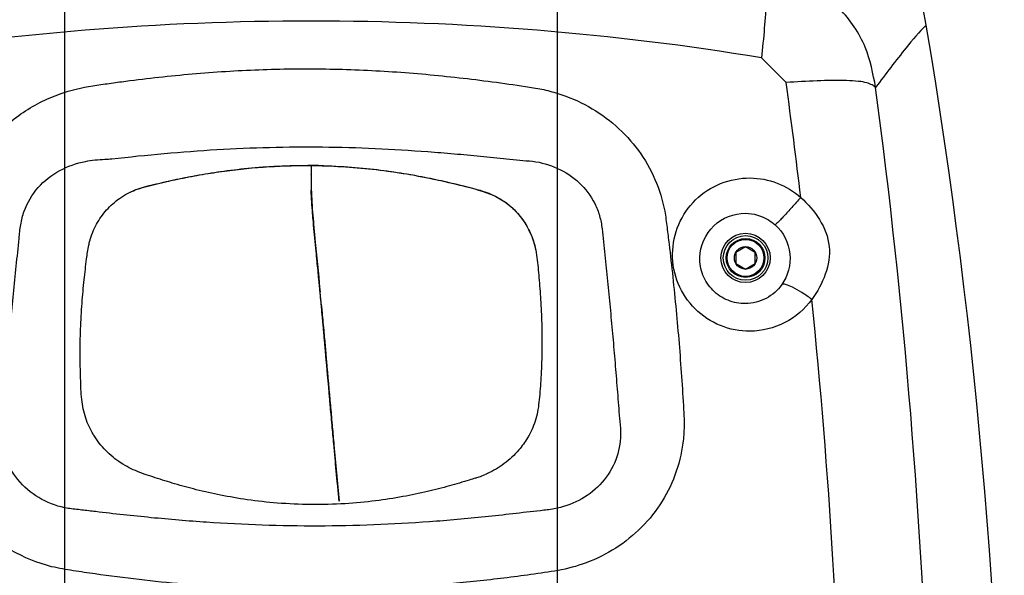
# Model space of a CAD drawing. Units: millimetres. Extents: x -88 to 1982, y 170 to 1612.
# Drawn here: x 1458 to 1712, y 1293 to 1436 of the extents above; entities that cross this region are included whole.
import ezdxf

# ---------------------------------------------------------------- set-up
doc = ezdxf.new("R2010")
doc.units = ezdxf.units.MM
doc.layers.add('DIM', color=7, linetype='Continuous')
doc.styles.get("Standard").update_dxf_attribs({"font": 'ARTxt.shx'})
doc.dimstyles.new('ISO-25', dxfattribs={"dimtxt": 1.2, "dimasz": 2, "dimexe": 2, "dimexo": 1, "dimgap": 2, "dimtad": 1, "dimtxsty": 'Standard', "dimcen": 2.5, "dimadec": 0, "dimazin": 0, "dimtfac": 1, "dimtmove": 0, "dimatfit": 3, "dimfxl": 1, "dimarcsym": 0})

# ---------------------------------------------------------------- blocks, each defined once
blk = doc.blocks.new('*D6')
at = {"layer": 'Defpoints', "color": 0, "transparency": 16777216}
for p in [(1596.9, 1550), (1469.9, 1211.59), (1596.9, 1211.59)]:
    blk.add_point(p, dxfattribs=at)
at = {"layer": 'DIM', "color": 0, "lineweight": -2, "transparency": 16777216}
for p, q in [((1469.9, 1219.59), (1469.9, 1566)), ((1596.9, 1219.59), (1596.9, 1566)), ((1485.9, 1550), (1580.9, 1550))]:
    blk.add_line(p, q, dxfattribs=at)
at = {"layer": 'DIM', "color": 0, "transparency": 16777216}
for points in [[(1485.9, 1552.67), (1485.9, 1547.33), (1469.9, 1550)], [(1580.9, 1552.67), (1580.9, 1547.33), (1596.9, 1550)]]:
    blk.add_solid(points, dxfattribs=at)
at = {"layer": 'DIM', "transparency": 16777216, "insert": (1533.4, 1573.31), "char_height": 9.6, "attachment_point": 5}
blk.add_mtext('127 mm [5 inc]', dxfattribs=at)

msp = doc.modelspace()

# ---------------------------------------------------------------- linework, layer by layer
at = {"linetype": 'Continuous'}
for p, q in [((1655.861, 1419.803), (1649.509, 1426.154)), ((1533.37, 1396.091), (1533.368, 1395.974)), ((1533.384, 1396.093), (1533.384, 1395.974)), ((1533.416, 1398.432), (1533.415, 1398.403)), ((1533.416, 1398.432), (1533.416, 1398.403)), ((1533.378, 1395.432), (1533.378, 1395.283)), ((1533.378, 1395.431), (1533.378, 1395.283)), ((1533.378, 1395.283), (1533.381, 1394.868)), ((1533.378, 1395.283), (1533.38, 1394.868)), ((1533.394, 1393.451), (1533.395, 1393.409)), ((1533.397, 1393.451), (1533.398, 1393.408)), ((1534.018, 1383.454), (1533.98, 1383.881)), ((1534.058, 1383.021), (1534.018, 1383.454)), ((1534.055, 1383.037), (1534.018, 1383.454)), ((1645.4, 1377.477), (1642.9, 1376.033)), ((1642.9, 1376.033), (1642.9, 1373.147)), ((1647.9, 1376.033), (1645.4, 1377.477)), ((1647.9, 1373.147), (1647.9, 1376.033)), ((1642.9, 1373.147), (1645.4, 1371.703)), ((1645.4, 1371.703), (1647.9, 1373.147)), ((1535.547, 1366.802), (1535.588, 1366.369)), ((1535.64, 1366.725), (1535.587, 1367.276)), ((1535.675, 1366.372), (1535.64, 1366.725)), ((1535.675, 1366.374), (1535.727, 1365.839)), ((1535.886, 1363.184), (1535.973, 1362.232)), ((1535.997, 1363.01), (1535.977, 1363.223)), ((1536.028, 1362.686), (1535.997, 1363.01)), ((1536.07, 1362.242), (1536.028, 1362.686)), ((1536.584, 1355.51), (1536.598, 1355.357)), ((1536.721, 1355.176), (1536.696, 1355.444)), ((1536.72, 1355.176), (1536.696, 1355.438)), ((1536.597, 1355.361), (1536.65, 1354.773)), ((1536.65, 1354.773), (1536.656, 1354.705)), ((1536.651, 1354.759), (1536.657, 1354.689)), ((1536.656, 1354.705), (1536.697, 1354.245)), ((1536.697, 1354.245), (1536.789, 1353.212)), ((1536.703, 1355.373), (1536.755, 1354.791)), ((1536.757, 1354.773), (1536.721, 1355.176)), ((1536.755, 1354.791), (1536.805, 1354.238)), ((1536.763, 1354.704), (1536.757, 1354.773)), ((1536.763, 1354.699), (1536.757, 1354.768)), ((1536.898, 1353.199), (1536.763, 1354.704)), ((1536.805, 1354.238), (1536.898, 1353.199)), ((1536.898, 1353.199), (1537.04, 1351.614)), ((1538.27, 1336.545), (1538.281, 1336.422)), ((1538.272, 1336.529), (1538.283, 1336.406)), ((1538.281, 1336.422), (1538.314, 1336.051)), ((1538.314, 1336.051), (1538.325, 1335.93)), ((1538.316, 1336.036), (1538.352, 1335.63)), ((1538.325, 1335.93), (1538.34, 1335.762)), ((1538.34, 1335.762), (1538.351, 1335.643)), ((1538.351, 1335.643), (1538.418, 1334.898)), ((1538.382, 1336.428), (1538.371, 1336.549)), ((1538.383, 1336.415), (1538.372, 1336.538)), ((1538.376, 1336.492), (1538.426, 1335.927)), ((1538.414, 1336.061), (1538.382, 1336.428)), ((1538.425, 1335.941), (1538.414, 1336.061)), ((1538.452, 1335.64), (1538.416, 1336.045)), ((1538.425, 1335.941), (1538.451, 1335.642)), ((1538.426, 1335.924), (1538.451, 1335.64)), ((1538.544, 1334.596), (1538.45, 1335.658)), ((1538.451, 1335.642), (1538.54, 1334.639)), ((1538.418, 1334.898), (1538.447, 1334.571)), ((1538.447, 1334.571), (1538.473, 1334.285)), ((1538.54, 1334.639), (1538.564, 1334.371)), ((1538.553, 1334.495), (1538.544, 1334.596)), ((1538.572, 1334.294), (1538.547, 1334.577)), ((1538.563, 1334.39), (1538.553, 1334.495)), ((1538.569, 1334.312), (1538.563, 1334.39)), ((1538.721, 1331.546), (1538.73, 1331.44)), ((1538.723, 1331.532), (1538.732, 1331.427)), ((1538.825, 1331.448), (1538.816, 1331.552)), ((1538.816, 1331.542), (1538.861, 1331.043)), ((1538.827, 1331.435), (1538.818, 1331.541)), ((1533.4, 1311.047), (1533.343, 1311.047))]:
    msp.add_line(p, q, dxfattribs=at)
for radius in [6.344, 5.745, 5, 4.75, 2.887]:
    msp.add_circle((1645.4, 1374.59), radius, dxfattribs=at)
for centre, radius, start, end in [((259.025, 1193.591), 1453.076, 350.452683, 9.547304), ((24.153, 1197.867), 1646.734, 6.706142, 7.745532), ((1532.117, 1246.089), 152.323, 89.51159, 89.82635), ((1620.504, 1395.721), 87.126, 179.63107, 180.19009), ((1616.608, 1395.691), 83.231, 179.10363, 179.59361), ((1651.484, 1395.598), 118.101, 179.39624, 179.7597), ((1733.69, 1393.686), 200.33, 178.65056, 179.05393), ((1666.568, 1395.419), 133.186, 178.71581, 179.38747), ((1532.115, 1245.857), 152.555, 89.12051, 89.51157), ((1532.112, 1245.631), 152.782, 88.80536, 89.12053), ((1765.125, 1396.349), 231.749, 180.36618, 180.71659), ((1644.473, 1395.626), 111.09, 179.82019, 180.1764), ((1638.405, 1395.6), 105.022, 180.17283, 181.13253), ((1635.203, 1395.545), 101.82, 181.13698, 181.65375), ((1604.046, 1394.316), 70.658, 180.73565, 181.39945), ((1581.198, 1393.773), 47.803, 181.41805, 182.10313), ((1814.17, 1407.277), 281.207, 184.56433, 184.77144), ((1863.864, 1411.418), 331.073, 184.77031, 184.91785), ((1920.125, 1417.261), 387.584, 184.93933, 185.06826), ((110.167, 1227.835), 1432.224, 5.424271, 5.550811), ((115.136, 1228.544), 1427.211, 5.374856, 5.52029), ((1562.826, 1357.499), 41.692, 288.12783, 289.99804), ((1567.504, 1344.637), 28.006, 290.00276, 292.69311)]:
    msp.add_arc(centre, radius, start, end, dxfattribs=at)
for points, knots in [([(1691.974, 1434.6), (1691.344, 1438.345), (1689.992, 1445.933), (1683.434, 1455.574), (1674.062, 1462.49), (1666.551, 1464.203), (1662.836, 1464.989)], [0, 0, 0, 0, 0.2504561, 0.4999795, 0.7495489, 1, 1, 1, 1]), ([(1649.588, 1448.719), (1649.96, 1447.929), (1650.482, 1446.392), (1650.664, 1443.793), (1650.662, 1439.637), (1650.272, 1433.657), (1649.77, 1428.695), (1649.51, 1426.153)], [0, 0, 0, 0, 0.1151025, 0.2108033, 0.3422352, 0.6631788, 1, 1, 1, 1]), ([(1678.934, 1418.542), (1678.272, 1422.045), (1676.807, 1429.53), (1670.131, 1439.274), (1660.538, 1446.165), (1653.087, 1447.933), (1649.588, 1448.719)], [0, 0, 0, 0, 0.2363295, 0.4987157, 0.7622455, 1, 1, 1, 1]), ([(1649.509, 1426.154), (1611.194, 1432.469), (1533.4, 1438.782), (1455.605, 1432.469), (1417.29, 1426.154)], [0, 0, 0, 0, 0.5, 1, 1, 1, 1]), ([(1691.974, 1434.597), (1690.096, 1432.801), (1685.687, 1427.464), (1681.497, 1421.995), (1678.934, 1418.542)], [0, 0, 0, 0, 0.376633, 1, 1, 1, 1]), ([(1468.75, 1416.887), (1471.453, 1417.84), (1475.675, 1418.802), (1481.358, 1419.56), (1487.044, 1420.35), (1494.171, 1421.203), (1505.601, 1422.34), (1519.938, 1423.25), (1537.178, 1423.444), (1554.402, 1422.72), (1568.706, 1421.412), (1580.105, 1420.012), (1587.207, 1418.997), (1592.886, 1418.138), (1598.443, 1416.676), (1605.083, 1413.836), (1612.169, 1408.85), (1618.028, 1402.468), (1622.331, 1394.968), (1624.459, 1388.077), (1625.154, 1382.409), (1625.858, 1376.744), (1626.658, 1369.65), (1627.516, 1361.124), (1628.267, 1352.584), (1628.901, 1344.029), (1629.378, 1336.899), (1629.649, 1331.181), (1629.204, 1325.479), (1627.487, 1318.505), (1623.579, 1310.829), (1616.262, 1302.064), (1608.665, 1297.519), (1603.312, 1295.684)], [0, 0, 0, 0, 0.0312985, 0.0469663, 0.0626369, 0.0939851, 0.1253412, 0.1880644, 0.2507973, 0.3135286, 0.3762457, 0.4075959, 0.4389362, 0.4546016, 0.4702697, 0.5015814, 0.532897, 0.5641903, 0.5954277, 0.6265877, 0.6421682, 0.6577516, 0.6889296, 0.7201225, 0.7513296, 0.7825504, 0.8137848, 0.8293986, 0.8449948, 0.8760954, 0.9071554, 0.9381998, 1, 1, 1, 1]), ([(1678.934, 1418.542), (1678.643, 1418.76), (1677.956, 1419.258), (1676.468, 1419.824), (1674.245, 1420.159), (1669.951, 1420.384), (1663.714, 1420.268), (1658.519, 1419.963), (1655.861, 1419.804)], [0, 0, 0, 0, 0.0465422, 0.1081483, 0.2015964, 0.3333994, 0.6587785, 1, 1, 1, 1]), ([(1500.392, 1290.551), (1496.604, 1290.89), (1489.041, 1291.67), (1479.619, 1292.893), (1472.106, 1293.977), (1464.633, 1295.216), (1455.765, 1298.853), (1446.806, 1305.991), (1440.353, 1315.477), (1437.573, 1324.639), (1437.012, 1332.203), (1437.573, 1339.774), (1438.209, 1349.226), (1439.239, 1360.551), (1440.237, 1369.969), (1441.136, 1377.489), (1441.84, 1383.119), (1442.641, 1388.754), (1444.979, 1395.99), (1449.845, 1404.291), (1458.301, 1412.132), (1465.167, 1415.623), (1468.75, 1416.887)], [0, 0, 0, 0, 0.0627796, 0.1254946, 0.1568236, 0.1881123, 0.2503939, 0.3125428, 0.3746684, 0.4368804, 0.4681292, 0.4994319, 0.5620312, 0.6245952, 0.6871219, 0.7183707, 0.7496091, 0.7808357, 0.8121057, 0.8746258, 0.9372871, 1, 1, 1, 1]), ([(1678.934, 968.638), (1683.87, 1005.817), (1698.622, 1155.343), (1693.767, 1306.817), (1678.934, 1418.542)], [0, 0, 0, 0, 0.2496822, 1, 1, 1, 1]), ([(1481.995, 1400.16), (1486.506, 1400.628), (1495.526, 1401.58), (1509.098, 1402.574), (1522.696, 1403.17), (1536.309, 1403.273), (1549.915, 1402.883), (1561.233, 1402.188), (1570.272, 1401.455), (1575.915, 1400.929), (1580.426, 1400.476), (1583.807, 1400.123), (1587.16, 1399.733), (1591.624, 1399.535), (1597.062, 1397.972), (1602.771, 1394.265), (1606.2, 1389.669), (1607.865, 1385.462), (1608.47, 1382.113), (1608.759, 1378.737), (1609.257, 1374.246), (1609.814, 1368.628), (1610.473, 1361.888), (1611.094, 1355.147), (1611.688, 1348.406), (1612.144, 1342.788), (1612.519, 1338.293), (1612.803, 1333.824), (1613.594, 1328.248), (1611.954, 1321.568), (1608.125, 1315.876), (1602.582, 1311.796), (1598.234, 1310.346), (1596.022, 1309.919)], [0, 0, 0, 0, 0.0627912, 0.125587, 0.188402, 0.2512279, 0.3140435, 0.3768348, 0.4082238, 0.439612, 0.4553064, 0.4710014, 0.4866807, 0.5020448, 0.5327933, 0.5637125, 0.5947547, 0.6103769, 0.6260233, 0.641671, 0.6573101, 0.6885806, 0.7198393, 0.7510853, 0.7823184, 0.8135401, 0.8291464, 0.8447547, 0.8756142, 0.9064329, 0.9375322, 0.9687987, 1, 1, 1, 1]), ([(1592.518, 1309.473), (1587.757, 1308.94), (1578.244, 1307.786), (1563.922, 1306.544), (1549.57, 1305.724), (1535.196, 1305.426), (1520.822, 1305.665), (1506.466, 1306.416), (1494.528, 1307.411), (1484.997, 1308.398), (1479.045, 1309.061), (1474.303, 1309.67), (1469.549, 1310.076), (1463.81, 1312.039), (1458.058, 1316.491), (1454.343, 1322.706), (1453.292, 1328.656), (1453.937, 1333.322), (1454.245, 1338.053), (1454.75, 1343.986), (1455.547, 1353.485), (1456.443, 1362.98), (1457.369, 1372.476), (1458.044, 1378.401), (1458.442, 1383.162), (1459.605, 1387.792), (1462.714, 1393.005), (1468.387, 1397.441), (1472.905, 1399.006), (1475.202, 1399.461)], [0, 0, 0, 0, 0.0627992, 0.1256016, 0.1884034, 0.2512049, 0.3140057, 0.3768056, 0.4396063, 0.4710082, 0.5024102, 0.5181102, 0.5336823, 0.5648783, 0.5960897, 0.6270747, 0.6577439, 0.6730708, 0.688671, 0.7198907, 0.7511234, 0.8136282, 0.8448988, 0.876179, 0.891824, 0.9074371, 0.9384333, 0.9693021, 1, 1, 1, 1]), ([(1475.202, 1399.461), (1476.036, 1399.626), (1477.718, 1399.897), (1479.998, 1399.96), (1481.419, 1400.101), (1481.995, 1400.16)], [0, 0, 0, 0, 0.3730763, 0.7458984, 1, 1, 1, 1]), ([(1487.213, 1391.731), (1488.957, 1392.525), (1492.704, 1393.475), (1498.296, 1394.771), (1503.948, 1395.883), (1511.522, 1397.116), (1521.066, 1398.154), (1528.743, 1398.423), (1532.579, 1398.412)], [0, 0, 0, 0, 0.1248507, 0.2498805, 0.374913, 0.4999455, 0.7499724, 1, 1, 1, 1]), ([(1488.229, 1392.186), (1489.703, 1392.752), (1492.981, 1393.556), (1498.142, 1394.764), (1503.897, 1395.902), (1510.25, 1396.935), (1517.283, 1397.778), (1525.08, 1398.348), (1530.546, 1398.457), (1533.416, 1398.432)], [0, 0, 0, 0, 0.1035595, 0.2201638, 0.3477988, 0.4878586, 0.6419324, 0.8118663, 1, 1, 1, 1]), ([(1533.416, 1398.432), (1536.252, 1398.408), (1541.651, 1398.211), (1549.348, 1397.527), (1556.288, 1396.585), (1562.555, 1395.468), (1568.233, 1394.266), (1573.364, 1392.961), (1578.121, 1391.818), (1582.367, 1389.899), (1585.946, 1387.083), (1588.784, 1383.526), (1590.428, 1380.116), (1591.005, 1377.945), (1591.161, 1377.238)], [0, 0, 0, 0, 0.1295889, 0.2466714, 0.3528809, 0.4494509, 0.5374681, 0.6179346, 0.6914383, 0.7606428, 0.8289672, 0.8974815, 0.9669464, 1, 1, 1, 1]), ([(1535.297, 1398.379), (1540.607, 1398.269), (1548.571, 1397.685), (1559.078, 1396.118), (1566.903, 1394.555), (1574.614, 1392.699), (1582.358, 1390.4), (1588.374, 1384.786), (1590.576, 1379.817), (1591.174, 1377.241)], [0, 0, 0, 0, 0.2502753, 0.3754538, 0.5006326, 0.6257906, 0.7506711, 0.8753587, 1, 1, 1, 1]), ([(1646.558, 1355.72), (1643.968, 1355.699), (1638.708, 1356.7), (1632.032, 1361.11), (1627.57, 1367.772), (1626.056, 1375.617), (1627.689, 1383.394), (1632.17, 1389.916), (1638.782, 1394.23), (1643.984, 1395.212), (1646.558, 1395.192)], [0, 0, 0, 0, 0.125257, 0.2512038, 0.3772359, 0.5027267, 0.6274285, 0.7515413, 0.8755479, 1, 1, 1, 1]), ([(1646.558, 1395.192), (1648.923, 1395.174), (1653.696, 1394.279), (1657.844, 1391.748), (1659.62, 1390.168)], [0, 0, 0, 0, 0.498693, 1, 1, 1, 1]), ([(1476.088, 1377.877), (1476.169, 1378.268), (1476.609, 1380.134), (1477.919, 1383.338), (1480.543, 1387.071), (1483.423, 1389.618), (1485.397, 1390.836), (1486.111, 1391.217)], [0, 0, 0, 0, 0.0697655, 0.3346458, 0.5975227, 0.8592921, 1, 1, 1, 1]), ([(1486.111, 1391.217), (1486.752, 1391.56), (1487.458, 1391.887), (1488.181, 1392.168), (1488.229, 1392.186)], [0, 0, 0, 0, 0.9342164, 1, 1, 1, 1]), ([(1533.426, 1392.607), (1533.445, 1391.941), (1533.559, 1389.032), (1533.787, 1386.128), (1533.98, 1383.89)], [0, 0, 0, 0, 0.2285188, 1, 1, 1, 1]), ([(1533.98, 1383.881), (1533.916, 1384.619), (1533.686, 1387.328), (1533.501, 1390.042), (1533.427, 1392.019)], [0, 0, 0, 0, 0.2724436, 1, 1, 1, 1]), ([(1533.427, 1392.019), (1533.446, 1391.467), (1533.545, 1389.091), (1533.71, 1386.719), (1533.855, 1384.899)], [0, 0, 0, 0, 0.2321967, 1, 1, 1, 1]), ([(1659.621, 1390.167), (1658.865, 1389.31), (1657.412, 1387.688), (1655.659, 1385.773), (1654.438, 1384.495), (1653.78, 1383.801), (1653.32, 1383.394), (1653.101, 1383.156), (1653.012, 1383.128)], [0, 0, 0, 0, 0.3549342, 0.676206, 0.8053662, 0.9051203, 0.9709338, 1, 1, 1, 1]), ([(1659.619, 1390.169), (1663.248, 1386.939), (1669.602, 1377.915), (1665.298, 1367.799), (1662.494, 1363.922)], [0, 0, 0, 0, 0.5037787, 1, 1, 1, 1]), ([(1645.4, 1362.82), (1643.865, 1362.8), (1640.73, 1363.388), (1636.755, 1366.039), (1634.14, 1370.057), (1633.032, 1376.157), (1636.28, 1383.758), (1642.457, 1386.137), (1645.4, 1386.099)], [0, 0, 0, 0, 0.1268727, 0.2557442, 0.3848337, 0.5123561, 0.756693, 1, 1, 1, 1]), ([(1645.4, 1386.099), (1647.455, 1386.072), (1650.276, 1385.254), (1652.489, 1383.597), (1653.012, 1383.128)], [0, 0, 0, 0, 0.7453869, 1, 1, 1, 1]), ([(1534.945, 1373.777), (1534.861, 1374.617), (1534.556, 1377.703), (1534.257, 1380.789), (1534.055, 1383.037)], [0, 0, 0, 0, 0.272368, 1, 1, 1, 1]), ([(1534.056, 1383.021), (1534.162, 1381.826), (1534.682, 1376.275), (1535.253, 1370.729), (1535.675, 1366.374)], [0, 0, 0, 0, 0.215084, 1, 1, 1, 1]), ([(1534.075, 1382.289), (1534.174, 1381.165), (1534.65, 1376.001), (1535.165, 1370.841), (1535.547, 1366.802)], [0, 0, 0, 0, 0.2175571, 1, 1, 1, 1]), ([(1653.012, 1383.128), (1655.107, 1381.249), (1657.907, 1375.798), (1656.305, 1369.938), (1654.736, 1367.724)], [0, 0, 0, 0, 0.50916, 1, 1, 1, 1]), ([(1477.235, 1329.157), (1476.444, 1330.468), (1475.076, 1333.369), (1474.143, 1338.331), (1473.967, 1343.82), (1473.799, 1349.856), (1473.932, 1356.298), (1474.298, 1362.747), (1474.844, 1368.77), (1475.449, 1373.737), (1475.842, 1376.706), (1476.088, 1377.877)], [0, 0, 0, 0, 0.0927766, 0.1930772, 0.3042265, 0.426323, 0.5599688, 0.6955782, 0.8187471, 0.927249, 1, 1, 1, 1]), ([(1591.161, 1377.238), (1591.348, 1376.389), (1591.774, 1373.819), (1592.153, 1369.356), (1592.614, 1363.687), (1592.883, 1357.507), (1592.936, 1351.047), (1592.729, 1344.731), (1592.312, 1338.97), (1591.749, 1333.746), (1590.356, 1330.284), (1589.371, 1328.543), (1589.168, 1328.206)], [0, 0, 0, 0, 0.0523909, 0.1567131, 0.2707071, 0.3957757, 0.5302248, 0.6608499, 0.7771886, 0.8795473, 0.9763231, 1, 1, 1, 1]), ([(1535.587, 1367.276), (1535.531, 1367.845), (1535.319, 1370.012), (1535.103, 1372.178), (1534.945, 1373.777)], [0, 0, 0, 0, 0.2624193, 1, 1, 1, 1]), ([(1535.588, 1366.369), (1535.612, 1366.109), (1535.712, 1365.048), (1535.811, 1363.986), (1535.886, 1363.184)], [0, 0, 0, 0, 0.2448992, 1, 1, 1, 1]), ([(1654.736, 1367.724), (1653.697, 1366.258), (1650.874, 1363.766), (1647.217, 1362.844), (1645.4, 1362.82)], [0, 0, 0, 0, 0.4971281, 1, 1, 1, 1]), ([(1662.495, 1363.923), (1661.658, 1364.542), (1660.06, 1365.638), (1657.748, 1366.965), (1656.124, 1367.663), (1654.99, 1367.928), (1654.736, 1367.724)], [0, 0, 0, 0, 0.3550595, 0.66622, 0.888921, 1, 1, 1, 1]), ([(1662.494, 1363.923), (1660.698, 1361.439), (1655.854, 1357.256), (1649.636, 1355.743), (1646.558, 1355.72)], [0, 0, 0, 0, 0.4989252, 1, 1, 1, 1]), ([(1660.666, 1006.149), (1663.983, 1035.774), (1674.074, 1154.754), (1671.538, 1274.806), (1662.492, 1363.922)], [0, 0, 0, 0, 0.2497047, 1, 1, 1, 1]), ([(1535.973, 1362.232), (1536.023, 1361.692), (1536.229, 1359.451), (1536.432, 1357.21), (1536.584, 1355.51)], [0, 0, 0, 0, 0.2413438, 1, 1, 1, 1]), ([(1536.696, 1355.444), (1536.643, 1356.031), (1536.438, 1358.297), (1536.228, 1360.562), (1536.07, 1362.242)], [0, 0, 0, 0, 0.2587228, 1, 1, 1, 1]), ([(1536.071, 1362.232), (1536.123, 1361.681), (1536.337, 1359.395), (1536.546, 1357.109), (1536.703, 1355.373)], [0, 0, 0, 0, 0.241133, 1, 1, 1, 1]), ([(1536.789, 1353.212), (1536.906, 1351.9), (1537.399, 1346.344), (1537.889, 1340.788), (1538.27, 1336.545)], [0, 0, 0, 0, 0.2361893, 1, 1, 1, 1]), ([(1538.371, 1336.549), (1538.241, 1338.011), (1537.752, 1343.561), (1537.265, 1349.111), (1536.898, 1353.199)], [0, 0, 0, 0, 0.2633065, 1, 1, 1, 1]), ([(1537.04, 1351.614), (1537.147, 1350.415), (1537.595, 1345.375), (1538.036, 1340.334), (1538.376, 1336.492)], [0, 0, 0, 0, 0.2378341, 1, 1, 1, 1]), ([(1538.73, 1331.44), (1538.873, 1329.872), (1539.467, 1323.374), (1540.081, 1316.878), (1540.563, 1311.951)], [0, 0, 0, 0, 0.2413571, 1, 1, 1, 1]), ([(1540.637, 1311.952), (1540.474, 1313.629), (1539.852, 1320.126), (1539.257, 1326.625), (1538.825, 1331.448)], [0, 0, 0, 0, 0.258174, 1, 1, 1, 1]), ([(1538.861, 1331.043), (1538.999, 1329.505), (1539.574, 1323.139), (1540.169, 1316.775), (1540.637, 1311.95)], [0, 0, 0, 0, 0.2415886, 1, 1, 1, 1]), ([(1533.343, 1311.047), (1530.455, 1311.075), (1524.973, 1311.322), (1517.191, 1312.194), (1510.229, 1313.39), (1503.99, 1314.8), (1498.383, 1316.314), (1493.352, 1317.925), (1488.631, 1319.447), (1484.216, 1321.644), (1480.343, 1324.841), (1478.196, 1327.581), (1477.277, 1329.087), (1477.235, 1329.157)], [0, 0, 0, 0, 0.1423521, 0.2702168, 0.3857274, 0.4902885, 0.5853783, 0.6718451, 0.7506828, 0.8296488, 0.9133296, 0.9959585, 1, 1, 1, 1]), ([(1589.168, 1328.206), (1588.515, 1327.118), (1586.76, 1324.684), (1583.317, 1321.481), (1580.204, 1319.619), (1578.487, 1318.874), (1578.309, 1318.8)], [0, 0, 0, 0, 0.260348, 0.6146518, 0.9602489, 1, 1, 1, 1]), ([(1575.798, 1317.876), (1575.258, 1317.699), (1573.022, 1317.002), (1568.911, 1315.773), (1563.211, 1314.327), (1556.864, 1313.005), (1549.786, 1311.914), (1541.885, 1311.167), (1536.325, 1311.02), (1533.4, 1311.047)], [0, 0, 0, 0, 0.0394527, 0.1625753, 0.2986957, 0.4482509, 0.6134825, 0.7965295, 1, 1, 1, 1]), ([(1596.155, 1293.916), (1591.532, 1293.166), (1582.234, 1291.947), (1572.914, 1290.932), (1568.242, 1290.517)], [0, 0, 0, 0, 0.4996521, 1, 1, 1, 1])]:
    msp.add_open_spline(points, degree=3, knots=knots, dxfattribs=at)
for points in [[(1534.01, 1383.036), (1534.031, 1382.787), (1534.053, 1382.538), (1534.075, 1382.289)], [(1538.473, 1334.287), (1538.555, 1333.373), (1538.638, 1332.459), (1538.721, 1331.546)], [(1538.564, 1334.373), (1538.647, 1333.429), (1538.732, 1332.486), (1538.816, 1331.542)], [(1538.816, 1331.552), (1538.733, 1332.472), (1538.651, 1333.392), (1538.569, 1334.312)], [(1596.022, 1309.919), (1594.866, 1309.696), (1593.688, 1309.604), (1592.518, 1309.473)], [(1603.312, 1295.684), (1600.987, 1294.888), (1598.581, 1294.309), (1596.155, 1293.916)]]:
    msp.add_open_spline(points, degree=3, dxfattribs=at)

# ---------------------------------------------------------------- dimensions: what is measured, and where the dimension line sits
at = {"layer": 'DIM'}
dim = msp.add_linear_dim(base=(1596.9, 1550), p1=(1469.9, 1211.59), p2=(1596.9, 1211.59), dimstyle='ISO-25', override={"dimscale": 8, "dimpost": ' mm', "dimclrt": 256}, dxfattribs=at)
dim.commit()
dim.dimension.update_dxf_attribs({"geometry": '*D6', "text_midpoint": (1533.4, 1550), "dimtype": 160})

doc.saveas('drawing.dxf')
